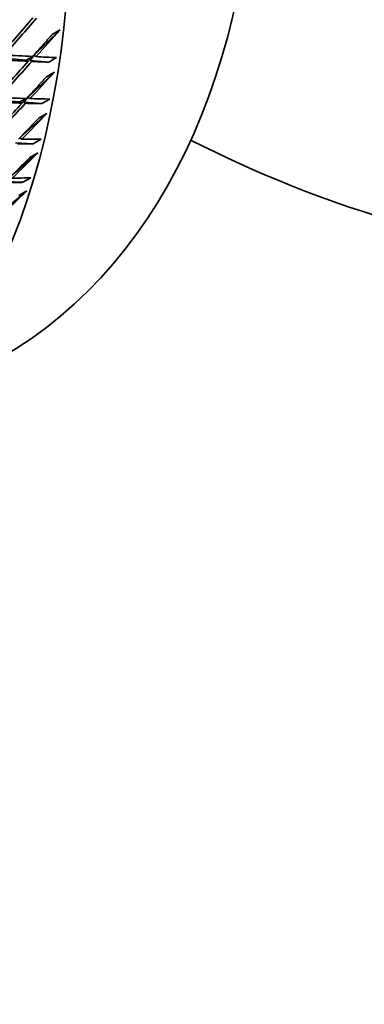
# Model space of a CAD drawing. Units: millimetres. Extents: x 0 to 744, y 0 to 1164.
# Drawn here: x 264 to 270, y 278 to 295 of the extents above; entities that cross this region are included whole.
import ezdxf
from ezdxf import colors
from ezdxf.entities.mleader import LeaderData, LeaderLine
from ezdxf.math import Vec2, Vec3

# ---------------------------------------------------------------- set-up
doc = ezdxf.new("R2010")
doc.units = ezdxf.units.MM
doc.layers.add('DV6_Défaut', color=7, linetype='Continuous')
doc.layers.add('Défaut', color=7, linetype='Continuous')

# ---------------------------------------------------------------- blocks, each defined once
blk = doc.blocks.new('_DOT')
at = {"color": 0}
blk.add_line((0, 0), (-1, 0), dxfattribs=at)
at = {"color": 0, "const_width": 0.333}
blk.add_lwpolyline([(-0.1665, 0, 1), (0.1665, 0, 1)], format="xyb", close=True, dxfattribs=at)
blk = doc.blocks.new('SE5')
at = {"layer": 'DV6_Défaut', "color": 7, "linetype": 'Continuous', "lineweight": 35}
for p, q in [((263.912, 294.697), (264.379, 295.155)), ((264.379, 295.155), (264.238, 295.073)), ((263.221, 294.664), (263.77, 294.615)), ((263.77, 294.615), (263.883, 294.68)), ((263.809, 294.596), (263.912, 294.697)), ((263.912, 294.697), (263.842, 294.609)), ((263.891, 294.685), (263.912, 294.697)), ((263.912, 294.697), (263.902, 294.697)), ((263.952, 294.677), (263.912, 294.697)), ((264.175, 294.579), (264.317, 294.661)), ((263.811, 294.596), (263.77, 294.615)), ((263.842, 294.609), (264.175, 294.579)), ((263.842, 294.609), (263.876, 294.592)), ((263.8, 293.949), (264.278, 294.398)), ((264.278, 294.398), (264.136, 294.316)), ((263.694, 293.848), (263.8, 293.949)), ((263.8, 293.949), (263.729, 293.862)), ((263.789, 293.942), (263.8, 293.949)), ((263.8, 293.949), (263.795, 293.948)), ((263.84, 293.927), (263.8, 293.949)), ((263.124, 293.907), (263.659, 293.867)), ((263.659, 293.867), (263.767, 293.929)), ((263.699, 293.846), (263.659, 293.867)), ((263.729, 293.862), (264.053, 293.837)), ((263.729, 293.862), (263.762, 293.844)), ((264.053, 293.837), (264.195, 293.919)), ((263.658, 293.226), (264.145, 293.664)), ((264.145, 293.664), (264.003, 293.583)), ((263.584, 293.139), (263.9, 293.12)), ((263.697, 293.202), (263.657, 293.225)), ((263.9, 293.12), (264.041, 293.202)), ((263.527, 292.566), (263.98, 292.957)), ((263.98, 292.957), (263.839, 292.875)), ((263.408, 292.443), (263.715, 292.431)), ((263.715, 292.431), (263.857, 292.512)), ((263.365, 291.93), (263.785, 292.277)), ((263.785, 292.277), (263.643, 292.195))]:
    blk.add_line(p, q, dxfattribs=at)
for centre, major_axis, ratio, start_param, end_param in [((265.551, 316.271), (13.75, -23.816), 0.57735, 0, 3.867273), ((252.187, 308.555), (-11.125, 19.269), 0.57735, 3.141593, 6.283185), ((248.651, 306.514), (-11.25, 19.486), 0.57735, 3.141593, 6.283185), ((244.346, 304.028), (31.738, 31.183), 0.453851, -1.412779, -1.392922), ((244.487, 304.11), (31.738, 31.183), 0.453851, -1.415362, -1.395511), ((244.487, 304.11), (32.347, 30.633), 0.461011, -1.398287, -1.383717), ((244.487, 304.11), (31.788, -7.017), 0.201906, -0.890458, -0.870607), ((244.487, 304.11), (31.788, -7.017), 0.201906, -0.868018, -0.853448), ((244.346, 304.028), (32.347, 30.633), 0.461011, -1.418145, -1.398287), ((244.487, 304.11), (32.347, 30.633), 0.461011, -1.420727, -1.400877), ((244.346, 304.028), (31.788, -7.017), 0.201906, -0.887876, -0.868018), ((244.487, 304.11), (32.954, 30.052), 0.467648, -1.403229, -1.388659), ((244.487, 304.11), (31.151, -7.238), 0.230914, -0.870397, -0.850546), ((244.346, 304.028), (32.954, 30.052), 0.467648, -1.423086, -1.403229), ((244.487, 304.11), (32.954, 30.052), 0.467648, -1.425669, -1.405818), ((244.346, 304.028), (31.151, -7.238), 0.230914, -0.867814, -0.847957), ((244.487, 304.11), (31.151, -7.238), 0.230914, -0.847957, -0.833387), ((244.487, 304.11), (33.557, 29.443), 0.473747, -1.407762, -1.393192), ((244.487, 304.11), (30.498, -7.457), 0.261036, -0.827297, -0.812727), ((265.551, 316.271), (13.75, -23.816), 0.57735, 5.557505, 6.283185), ((244.487, 304.11), (34.155, 28.804), 0.47929, -1.411908, -1.397338), ((244.487, 304.11), (29.829, -7.676), 0.292345, -0.80594, -0.79137), ((244.487, 304.11), (34.746, 28.138), 0.484264, -1.415692, -1.401122)]:
    blk.add_ellipse(centre, major_axis=major_axis, ratio=ratio, start_param=start_param, end_param=end_param, dxfattribs=at)
for points in [[(264.238, 295.073), (264.063, 294.877), (263.887, 294.68)], [(263.876, 294.592), (264.026, 294.585), (264.175, 294.579)], [(264.136, 294.316), (263.957, 294.122), (263.777, 293.929)], [(263.762, 293.844), (263.908, 293.84), (264.053, 293.837)], [(264.003, 293.583), (263.82, 293.392), (263.636, 293.203)], [(263.617, 293.121), (263.759, 293.12), (263.9, 293.12)], [(263.839, 292.875), (263.651, 292.688), (263.463, 292.502)], [(263.441, 292.423), (263.579, 292.427), (263.715, 292.431)]]:
    blk.add_open_spline(points, degree=2, dxfattribs=at)

msp = doc.modelspace()

# ---------------------------------------------------------------- block references
at = {"layer": 'Défaut'}
msp.add_blockref('SE5', (0, 0), dxfattribs=at)

# ---------------------------------------------------------------- leaders
at = {"layer": 'Défaut', "color": 7, "linetype": 'Continuous', "lineweight": 18}
ml = msp.add_multileader_mtext('Standard', dxfattribs=at)
ml.set_content('{\\pxsm0.9;\\fSolid Edge ISO|b1||i0||c0|p34;\\W1.;27/12/2022\\P}', color=256)
ml.set_leader_properties()
ml.set_arrow_properties(name='DOT')
ml.build(insert=Vec2(0, 0))
ml.multileader.update_dxf_attribs({"leader_type": 0, "dogleg_length": 0, "arrow_head_size": 12})
ctx = ml.context
ctx.base_point, ctx.char_height, ctx.arrow_head_size, ctx.landing_gap_size = Vec3(656.602, 1156.973), 12, 12, 4.2
notes = []
notes.append((ctx, [(0, (0, 0, 0), (0, 0), (1, 0), 1, [])]))
ctx.mtext.insert = Vec3(658.602, 1163.093)
for ctx, leaders in notes:
    for number, flags, end, landing, length, lines in leaders:
        leader = LeaderData()
        leader.index, (leader.has_last_leader_line, leader.has_dogleg_vector, leader.attachment_direction) = number, flags
        leader.last_leader_point, leader.dogleg_vector, leader.dogleg_length = Vec3(end), Vec3(landing), length
        for number, points, colour, breaks in lines:
            line = LeaderLine()
            line.index, line.vertices, line.color, line.breaks = number, Vec3.list(points), colors.encode_raw_color(colour), breaks
            leader.lines.append(line)
        ctx.leaders.append(leader)

doc.saveas('drawing.dxf')
